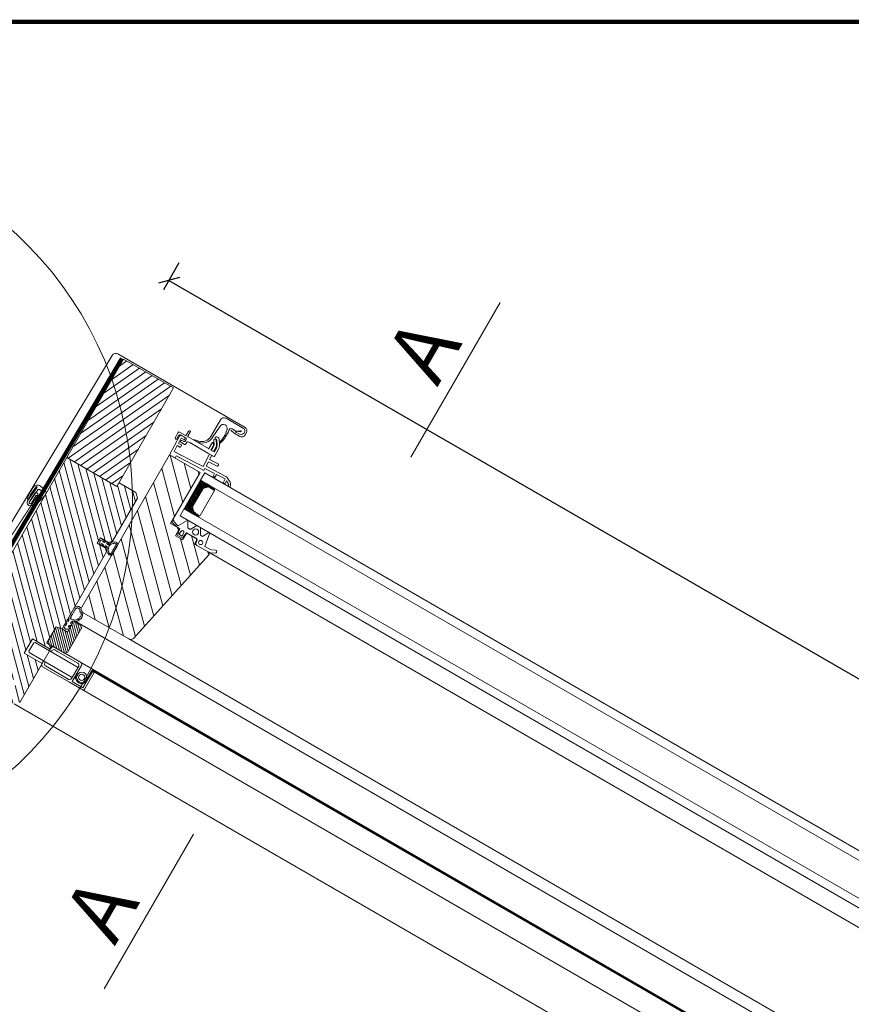
# Model space of a CAD drawing. Units: millimetres. Extents: x 18 to 2934, y 2198 to 4176.
# Drawn here: x 765 to 1167, y 3699 to 4176 of the extents above; entities that cross this region are included whole.
import ezdxf
from ezdxf.xclip import XClip

# ---------------------------------------------------------------- set-up
doc = ezdxf.new("R2010")
doc.units = ezdxf.units.MM
doc.header["$LTSCALE"] = 30
doc.header["$XCLIPFRAME"] = 0
doc.linetypes.add('HIDDEN', pattern=[0.375, 0.25, -0.125])
for name, color, linetype, lineweight in [('CONSTRUCTION', 40, 'Continuous', 20), ('FAKRO ALL', 1, 'Continuous', 20), ('FAKRO FLASHING', 160, 'Continuous', 20), ('FAKRO TEXT', 80, 'Continuous', 9), ('FAKRO WINDOW', 7, 'Continuous', 20)]:
    doc.layers.add(name, color=color, linetype=linetype, lineweight=lineweight)
doc.styles.get("Standard").update_dxf_attribs({"font": 'ARIAL.TTF'})
doc.dimstyles.new('FAKRO', dxfattribs={"dimscale": 5, "dimtxt": 2, "dimasz": 1.5, "dimexe": 2, "dimexo": 15, "dimgap": 0.5, "dimtad": 1, "dimdec": 0, "dimrnd": 0.1, "dimzin": 1, "dimdsep": 46, "dimtxsty": 'Standard', "dimblk": 'OBLIQUE', "dimcen": 2, "dimclrd": 3, "dimclre": 3, "dimclrt": 3, "dimadec": 0, "dimazin": 0, "dimtfac": 1, "dimtdec": 0, "dimtix": 1, "dimtmove": 2, "dimatfit": 3, "dimldrblk": 'OBLIQUE', "dimfxl": 1, "dimfxlon": 1, "dimtolj": 1, "dimarcsym": 0})

# ---------------------------------------------------------------- blocks, each defined once
blk = doc.blocks.new('A$C439A4CF2')
at = {"linetype": 'Continuous'}
for p, q in [((286.18, 404.49), (242.97, 329.65)), ((94.47, 72.45), (137.69, 147.3))]:
    blk.add_line(p, q, dxfattribs=at)
for p in [(255.7, 363.3), (99.56, 92.86)]:
    blk.add_text('A', height=30, rotation=60).set_placement(p)
blk = doc.blocks.new('FV')
h = blk.add_hatch()
h.set_pattern_fill('ANSI31', color=256, angle=350, style=0)
h.set_pattern_definition([(35, (-3268.7736, -2299.5752), (-1.8211052, 2.6008077), [])])
h.paths.add_polyline_path([(-297.29, 413.85), (-321.54, 427.85), (-349.04, 380.22), (-324.79, 366.22), (-323.79, 367.95)])
h = blk.add_hatch()
h.set_pattern_fill('ANSI31', color=256, scale=1.75117, angle=60, style=0)
h.set_pattern_definition([(105, (-3268.7736, -2299.575), (-5.370513, -1.4390246), [])])
edge = h.paths.add_edge_path()
edge.add_line((-280.36, 333.01), (-316.55, 292.82))
edge.add_arc((-318.04, 294.16), 2, 239.9988, 317.9988, ccw=False)
edge.add_line((-319.04, 292.42), (-341.02, 305.11))
edge.add_arc((-340.02, 306.85), 2, 149.9988, 239.9988, ccw=False)
edge.add_line((-341.75, 307.85), (-299.25, 381.46))
edge.add_line((-299.25, 381.46), (-284.53, 372.96))
edge.add_line((-284.53, 372.96), (-298.78, 348.28))
edge.add_line((-298.78, 348.28), (-294.45, 345.78))
edge.add_line((-294.45, 345.78), (-296.45, 342.31))
edge.add_line((-296.45, 342.31), (-292.98, 340.31))
edge.add_line((-292.98, 340.31), (-290.98, 343.78))
edge.add_line((-290.98, 343.78), (-286.65, 341.28))
edge.add_arc((-287.15, 340.41), 1, -30.0057, 60.0027, ccw=False)
edge.add_line((-286.29, 339.91), (-287.19, 338.35))
edge.add_line((-287.19, 338.35), (-280.6, 334.55))
edge.add_arc((-281.1, 333.68), 1, -42.0013, 59.998, ccw=False)
h = blk.add_hatch()
h.set_pattern_fill('ANSI31', color=256, angle=60, style=0)
h.set_pattern_definition([(105, (-3268.7736, -2299.5752), (-3.0668145, -0.8217505), [])])
edge = h.paths.add_edge_path()
edge.add_line((-323.7, 367.9), (-315.57, 363.2))
edge.add_line((-315.57, 363.2), (-314.83, 360.47))
edge.add_line((-314.83, 360.47), (-326.83, 339.68))
edge.add_line((-326.83, 339.68), (-328.88, 339.13))
edge.add_line((-328.88, 339.13), (-332.78, 341.38))
edge.add_line((-332.78, 341.38), (-334.28, 338.78))
edge.add_line((-334.28, 338.78), (-330.38, 336.53))
edge.add_line((-330.38, 336.53), (-329.83, 334.49))
edge.add_line((-329.83, 334.49), (-351.33, 297.25))
edge.add_line((-351.33, 297.25), (-354.18, 298.31))
edge.add_line((-354.18, 298.31), (-358.68, 290.52))
edge.add_line((-358.68, 290.52), (-356.33, 288.59))
edge.add_line((-356.33, 288.59), (-357, 287.44))
edge.add_line((-357, 287.44), (-365.66, 292.44))
edge.add_line((-365.66, 292.44), (-369.66, 285.52))
edge.add_line((-369.66, 285.52), (-361, 280.51))
edge.add_line((-361, 280.51), (-371.84, 261.74))
edge.add_line((-371.84, 261.74), (-372.57, 261.01))
edge.add_line((-372.57, 261.01), (-373.57, 260.74))
edge.add_line((-373.57, 260.74), (-374.57, 261.01))
edge.add_line((-374.57, 261.01), (-377.17, 262.51))
edge.add_line((-377.17, 262.51), (-377.63, 263.12))
edge.add_line((-377.63, 263.12), (-377.53, 263.87))
edge.add_line((-377.53, 263.87), (-373.03, 271.67))
edge.add_line((-373.03, 271.67), (-383.86, 277.92))
edge.add_line((-383.86, 277.92), (-385.86, 274.46))
edge.add_line((-385.86, 274.46), (-396.28, 272.39))
edge.add_line((-396.28, 272.39), (-406.68, 278.39))
edge.add_line((-406.68, 278.39), (-407.14, 279))
edge.add_line((-407.14, 279), (-407.04, 279.76))
edge.add_line((-407.04, 279.76), (-349.04, 380.22))
edge.add_line((-349.04, 380.22), (-324.79, 366.22))
edge.add_line((-324.79, 366.22), (-323.79, 367.95))
at = {"linetype": 'Continuous'}
for p, q in [((-384.97, 333.68), (-327.12, 429.59)), ((-324.27, 430.32), (-324.27, 430.32)), ((-324.27, 430.32), (-262.7, 394.77)), ((-321.54, 427.85), (-349.04, 380.22)), ((-297.29, 413.85), (-321.54, 427.85)), ((-324.79, 366.22), (-297.29, 413.85)), ((-295.09, 392.36), (-296.59, 389.76)), ((-295.72, 389.26), (-294.72, 390.99)), ((-291.54, 390.89), (-294.4, 392.54)), ((-294.04, 391.17), (-291.44, 389.67)), ((-291.84, 389.9), (-293.71, 390.87)), ((-293.71, 390.87), (-291.84, 389.9)), ((-290.12, 392.95), (-291.27, 390.96)), ((-290.41, 390.46), (-289.26, 392.45)), ((-267.93, 392.02), (-269.59, 393.46)), ((-265.19, 390.44), (-267.93, 392.02)), ((-264.34, 391.45), (-263.89, 391.57)), ((-262.04, 392.31), (-262.74, 391.1)), ((-262.74, 391.1), (-262.74, 391.1)), ((-262.7, 394.77), (-262.7, 394.77)), ((-262.04, 392.31), (-262.04, 392.31)), ((-294.52, 390.61), (-299.25, 381.46)), ((-299.25, 381.46), (-294.52, 390.61)), ((-297.08, 383.04), (-295.57, 385.97)), ((-295.57, 385.97), (-297.08, 383.04)), ((-295.57, 385.97), (-294.23, 385.28)), ((-294.23, 385.28), (-295.57, 385.97)), ((-295.01, 387.04), (-293.73, 389.52)), ((-293.73, 389.52), (-295.01, 387.04)), ((-293.68, 386.35), (-295.01, 387.04)), ((-295.01, 387.04), (-293.68, 386.35)), ((-293.83, 385.41), (-293.55, 385.94)), ((-293.55, 385.94), (-293.83, 385.41)), ((-293.8, 387.57), (-292.07, 386.57)), ((-292.4, 388.84), (-293.73, 389.53)), ((-293.73, 389.52), (-292.4, 388.84)), ((-292.44, 387.94), (-293.3, 388.44)), ((-291.99, 388.97), (-291.72, 389.5)), ((-291.72, 389.5), (-291.99, 388.97)), ((-291.26, 388.98), (-291.76, 388.12)), ((-291.39, 386.76), (-290.89, 387.62)), ((-280.46, 384.49), (-290.33, 390.19)), ((-290.21, 387.81), (-289.5, 387.4)), ((-289.5, 387.4), (-280.68, 382.31)), ((-278.57, 387.35), (-280.19, 384.56)), ((-278.54, 387.41), (-278.57, 387.35)), ((-278.07, 386), (-278.17, 387.32)), ((-277.73, 386.38), (-277.89, 388.49)), ((-277.14, 389.84), (-277.04, 390.02)), ((-276.71, 389.02), (-276.95, 389.16)), ((-276.7, 388.59), (-276.54, 386.47)), ((-276.28, 386.16), (-276.46, 388.63)), ((-276.35, 390.2), (-275.79, 389.87)), ((-275.29, 389.09), (-275.09, 386.8)), ((-299.25, 381.46), (-296.58, 380.08)), ((-293.74, 381.31), (-297.08, 383.04)), ((-297.08, 383.04), (-286.56, 377.6)), ((-283.04, 375.78), (-279.9, 381.86)), ((-280.68, 382.31), (-278.08, 380.81)), ((-278.86, 381.26), (-279.91, 379.23)), ((-279.25, 383.79), (-278.13, 385.72)), ((-277.69, 382.89), (-279.25, 383.79)), ((-278.99, 383.64), (-277.84, 385.85)), ((-276.78, 385.3), (-277.95, 383.04)), ((-277.69, 382.89), (-276.78, 384.46)), ((-275.74, 383.86), (-277.4, 380.99)), ((-324.79, 366.22), (-349.04, 380.22)), ((-349.04, 380.22), (-324.79, 366.22)), ((-296.58, 380.08), (-296.12, 380.97)), ((-296.12, 380.97), (-294.24, 379.99)), ((-287.32, 376.42), (-296.12, 380.97)), ((-294.24, 379.99), (-294.21, 379.98)), ((-282.62, 373.99), (-287.32, 376.42)), ((-286.56, 377.6), (-283.05, 375.78)), ((-286.56, 377.6), (-286.56, 377.6)), ((-280.46, 378.16), (-281.61, 375.94)), ((-276.29, 376.01), (-280.46, 378.16)), ((-279.91, 379.23), (-275.74, 377.07)), ((-278.08, 380.81), (-278.26, 380.91)), ((-275.61, 376.67), (-275.88, 376.14)), ((-275.74, 377.07), (-275.74, 377.07)), ((-275.61, 376.67), (-275.61, 376.67)), ((-284.21, 369.29), (-282.21, 372.75)), ((-284.21, 369.29), (-282.21, 372.75)), ((-283.05, 375.78), (-283.04, 375.78)), ((-282.16, 374.88), (-282.62, 373.99)), ((-282.21, 372.75), (85.28, 160.62)), ((-277.51, 372.47), (-282.16, 374.88)), ((-281.61, 375.94), (-271.99, 370.97)), ((-277.97, 371.58), (-277.51, 372.47)), ((-276.62, 372.01), (-277.6, 370.11)), ((-276.62, 372.01), (-277.31, 370.68)), ((-272.35, 369.81), (-276.62, 372.01)), ((-272.35, 369.81), (-276.62, 372.01)), ((-323.79, 367.95), (-324.79, 366.22)), ((-315.57, 363.2), (-323.79, 367.95)), ((-291.21, 357.16), (-284.21, 369.29)), ((-280.13, 366.94), (-286.56, 365.22)), ((-280.75, 367.29), (-286.2, 365.83)), ((-281.36, 367.64), (-285.85, 366.44)), ((-281.97, 368), (-285.5, 367.05)), ((-284.23, 363.25), (-285.33, 367.35)), ((-282.58, 368.35), (-285.14, 367.66)), ((-283.88, 363.86), (-284.97, 367.96)), ((-283.2, 368.7), (-284.79, 368.28)), ((-283.52, 364.47), (-284.62, 368.57)), ((-283.81, 369.06), (-284.44, 368.89)), ((-283.17, 365.08), (-284.27, 369.18)), ((-284.21, 369.29), (-279.18, 366.39)), ((83.29, 157.15), (-284.21, 369.29)), ((-282.73, 365.37), (-283.7, 369)), ((-282.25, 365.49), (-283.09, 368.64)), ((-281.76, 365.62), (-282.48, 368.29)), ((-281.28, 365.75), (-281.86, 367.94)), ((-280.8, 365.88), (-281.25, 367.58)), ((-280.27, 365.86), (-280.64, 367.23)), ((-279.67, 365.54), (-280.03, 366.88)), ((-278.2, 371.14), (-277.97, 371.58)), ((-277.31, 370.68), (-278.2, 371.14)), ((-277.97, 371.58), (-277.97, 371.58)), ((-277.6, 370.11), (-273.44, 367.71)), ((-273.44, 367.71), (-272.35, 369.81)), ((-273.27, 368.03), (-272.35, 369.81)), ((-272.39, 367.57), (-273.27, 368.03)), ((-271.73, 368.84), (-272.39, 367.57)), ((-270.51, 366.93), (-271.73, 368.84)), ((-271.23, 370.28), (-270, 368.35)), ((-271.23, 370.28), (-271.23, 370.28)), ((-270.87, 366.23), (-270.51, 366.93)), ((-270, 368.35), (-270, 368.35)), ((-314.83, 360.47), (-315.57, 363.2)), ((-284.58, 362.64), (-288.68, 361.54)), ((-284.23, 363.25), (-288.32, 362.15)), ((-283.06, 365.28), (-288.16, 356.44)), ((-287.06, 358.35), (-288.16, 362.45)), ((-283.87, 363.87), (-287.97, 362.77)), ((-286.7, 358.96), (-287.8, 363.06)), ((-283.52, 364.48), (-287.62, 363.38)), ((-286.35, 359.57), (-287.45, 363.67)), ((-283.17, 365.09), (-287.26, 363.99)), ((-287.16, 358.17), (-283.06, 365.28)), ((-286, 360.19), (-287.1, 364.28)), ((-279.52, 366.58), (-286.91, 364.6)), ((-285.64, 360.8), (-286.74, 364.9)), ((-286.73, 358.91), (-283.49, 364.54)), ((-285.29, 361.41), (-286.39, 365.51)), ((-284.94, 362.02), (-286.04, 366.12)), ((-284.58, 362.63), (-285.68, 366.73)), ((-277.52, 364.27), (-284.52, 352.15)), ((-283.06, 365.28), (-280.46, 365.97)), ((-280.46, 365.97), (-283.06, 365.28)), ((-280.46, 365.97), (-277.52, 364.27)), ((-279.68, 365.52), (-280.46, 365.97)), ((-279.34, 366.11), (-280.28, 365.86)), ((-279.18, 366.39), (-279.68, 365.52)), ((-279.68, 365.52), (-279.18, 366.39)), ((-279.32, 366.16), (-279.42, 366.52)), ((-279.18, 366.39), (-279.18, 366.39)), ((-270.16, 365.86), (-270.87, 366.23)), ((-269.9, 366.35), (-270.16, 365.86)), ((-269.9, 366.36), (-269.9, 366.35)), ((-326.83, 339.68), (-314.83, 360.47)), ((-287.41, 357.74), (-291.5, 356.65)), ((-287.05, 358.36), (-291.15, 357.26)), ((-290.09, 354.21), (-290.98, 357.55)), ((-286.7, 358.97), (-290.8, 357.87)), ((-289.47, 353.86), (-290.63, 358.16)), ((-286.35, 359.58), (-290.44, 358.48)), ((-288.86, 353.5), (-290.28, 358.77)), ((-285.99, 360.19), (-290.09, 359.09)), ((-288.25, 353.15), (-289.92, 359.39)), ((-285.64, 360.8), (-289.74, 359.71)), ((-287.64, 352.8), (-289.57, 360)), ((-285.29, 361.42), (-289.38, 360.32)), ((-288.12, 356.51), (-289.22, 360.61)), ((-284.93, 362.03), (-289.03, 360.93)), ((-287.76, 357.13), (-288.86, 361.22)), ((-287.41, 357.74), (-288.51, 361.84)), ((-292.71, 354.57), (-294.21, 351.97)), ((-292.71, 354.57), (-294.21, 351.97)), ((-292.71, 354.57), (-291.21, 357.16)), ((-292.71, 354.57), (-291.21, 357.16)), ((-287.18, 352.53), (-292.21, 355.43)), ((75.29, 143.29), (-292.21, 355.43)), ((-288.11, 356.52), (-292.19, 355.43)), ((-291.92, 355.27), (-292.04, 355.71)), ((-287.76, 357.13), (-291.86, 356.03)), ((-291.31, 354.92), (-291.69, 356.33)), ((-288.04, 356.02), (-291.58, 355.07)), ((-290.7, 354.56), (-291.34, 356.94)), ((-287.91, 355.54), (-290.97, 354.72)), ((-287.79, 355.06), (-290.36, 354.37)), ((-287.66, 354.57), (-289.75, 354.01)), ((-287.53, 354.09), (-289.13, 353.66)), ((-287.16, 353.67), (-288.52, 353.31)), ((-288.16, 356.44), (-287.46, 353.85)), ((-286.54, 353.32), (-287.91, 352.95)), ((-287.46, 353.85), (-286.68, 353.4)), ((-287.03, 352.44), (-287.39, 353.81)), ((-285.93, 352.97), (-287.3, 352.6)), ((-294.21, 351.97), (73.33, 139.8)), ((-284.52, 352.15), (-284.52, 352.15)), ((-334.28, 338.78), (-332.78, 341.38)), ((-330.38, 336.53), (-334.28, 338.78)), ((-333.03, 338.44), (-333.05, 339.26)), ((-332.78, 341.38), (-328.88, 339.13)), ((-331.9, 340.39), (-332.62, 340)), ((-332.17, 338.54), (-332.18, 338.48)), ((-331.35, 338.07), (-332.17, 338.54)), ((-331.35, 338.07), (-332.17, 338.54)), ((-332.17, 338.54), (-331.35, 338.07)), ((-332.17, 338.54), (-331.35, 338.07)), ((-331.66, 338.1), (-332.14, 338.38)), ((-331.56, 339.59), (-331.51, 339.63)), ((-330.74, 339.12), (-331.56, 339.59)), ((-330.74, 339.12), (-331.56, 339.59)), ((-330.66, 339.92), (-331.46, 340.38)), ((-330.93, 339.37), (-331.41, 339.65)), ((-330.22, 339.4), (-330.75, 339.12)), ((-329.86, 338.61), (-329.83, 338.65)), ((-329.09, 338.17), (-329.86, 338.61)), ((-328.85, 338.03), (-329.86, 338.61)), ((-328.96, 338.92), (-329.78, 339.39)), ((-329.23, 338.38), (-329.72, 338.66)), ((-328.88, 339.13), (-326.83, 339.68)), ((-351.33, 297.25), (-329.83, 334.49)), ((-332, 337.6), (-332.8, 338.06)), ((-331.33, 337.47), (-331.35, 338.07)), ((-330.29, 336.63), (-331.11, 337.1)), ((-330.47, 337.56), (-330.48, 337.51)), ((-329.7, 337.12), (-330.47, 337.56)), ((-329.45, 336.97), (-330.47, 337.56)), ((-330.47, 337.56), (-329.69, 337.11)), ((-330.47, 337.56), (-329.69, 337.11)), ((-329.96, 337.13), (-330.44, 337.41)), ((-329.83, 334.49), (-330.38, 336.53)), ((-327.63, 333.61), (-327.61, 333.64)), ((-327.01, 334.68), (-327.41, 333.98)), ((-324.7, 337.37), (-327.05, 333.31)), ((-324.49, 337.75), (-327.01, 333.37)), ((-326.43, 335.68), (-326.81, 335.02)), ((-325.88, 336.64), (-326.23, 336.02)), ((-325.68, 336.98), (-325.23, 337.75)), ((-325.03, 338.1), (-325.02, 338.13)), ((-280.6, 334.55), (69.2, 132.59)), ((-348.05, 302.94), (-345.57, 307.22)), ((-346.34, 304.45), (-345.85, 305.3)), ((-345.63, 305.68), (-345.23, 306.39)), ((-345.01, 306.77), (-344.94, 306.88)), ((-342.27, 307.46), (-342.29, 307.48)), ((-349.3, 300.25), (-348.99, 299.66)), ((-348.77, 301.64), (-349.29, 300.74)), ((-348.17, 301.34), (-348.48, 300.81)), ((-348.42, 300.65), (-348.46, 300.69)), ((-348.01, 301.37), (-348.42, 300.65)), ((-348.01, 301.37), (-348.42, 300.65)), ((-347.43, 302.58), (-347.28, 302.83)), ((-347.26, 299.97), (-346.83, 300.71)), ((-347.26, 299.97), (-346.83, 300.71)), ((-346.78, 300.54), (-347.09, 300)), ((-347.06, 303.21), (-346.56, 304.07)), ((-346.22, 300.17), (-346.74, 299.26)), ((-344.87, 300.44), (-346.24, 300.08)), ((-344.1, 293.78), (-345.81, 300.19)), ((-342.27, 298.94), (-344.87, 300.44)), ((-343.39, 295.01), (-344.84, 300.43)), ((-344.63, 300.85), (38.73, 79.52)), ((-358.68, 290.52), (-354.18, 298.31)), ((-354.18, 298.31), (-358.68, 290.52)), ((-352.63, 286.99), (-355.19, 296.56)), ((-351.41, 286.29), (-354.49, 297.79)), ((-354.18, 298.31), (-351.33, 297.25)), ((-351.33, 297.25), (-354.18, 298.31)), ((-350.18, 285.58), (-353.53, 298.07)), ((-349.19, 285.73), (-352.38, 297.64)), ((-348.74, 295.75), (-351.33, 297.25)), ((-348.34, 286.43), (-351.22, 297.18)), ((-350.4, 298.38), (-349.97, 297.58)), ((-349.88, 299.75), (-350.39, 298.87)), ((-347.63, 287.66), (-349.99, 296.47)), ((-349.27, 299.46), (-349.58, 298.93)), ((-349.51, 298.76), (-349.56, 298.81)), ((-348.99, 299.67), (-349.51, 298.76)), ((-348.99, 299.67), (-349.51, 298.76)), ((-348.23, 297.13), (-349.14, 297.1)), ((-346.93, 288.88), (-348.77, 295.77)), ((-346.24, 300.08), (-348.74, 295.75)), ((-341.67, 297.99), (-348.67, 285.86)), ((-348.67, 285.86), (-341.91, 297.58)), ((-347.82, 298.99), (-348.34, 298.09)), ((-347.82, 298.99), (-348.34, 298.09)), ((-348.34, 298.09), (-347.82, 298.99)), ((-348.34, 298.09), (-347.82, 298.99)), ((-348.34, 298.09), (-348.28, 298.07)), ((-347.86, 298.65), (-348.17, 298.12)), ((-346.22, 290.11), (-348.05, 296.94)), ((-347.16, 299.01), (-347.82, 298.99)), ((-347.3, 298.27), (-347.82, 297.38)), ((-345.51, 291.33), (-347.34, 298.16)), ((-347.25, 299.97), (-347.2, 299.96)), ((-344.8, 292.56), (-346.63, 299.39)), ((-342.68, 296.23), (-343.62, 299.72)), ((-341.98, 297.46), (-342.39, 299.01)), ((-341.91, 297.58), (-342.27, 298.94)), ((-364.38, 290.66), (-365.06, 290.47)), ((-364.38, 290.66), (-343.59, 278.66)), ((-357.44, 289.5), (-358.02, 291.66)), ((-356.22, 288.8), (-357.32, 292.89)), ((-355.08, 288.41), (-356.61, 294.11)), ((-353.86, 287.7), (-355.9, 295.34)), ((-319.04, 292.42), (41.47, 84.29)), ((-371.84, 261.74), (-356.33, 288.59)), ((-365.06, 290.47), (-367.36, 286.49)), ((-367.36, 286.49), (-367.18, 285.81)), ((-356.33, 288.59), (-358.68, 290.52)), ((-358.68, 290.52), (-356.33, 288.59)), ((-356.6, 288.13), (-357.45, 286.66)), ((-356.98, 287.77), (-357.44, 289.5)), ((-356.6, 288.13), (-357.35, 286.83)), ((-356.23, 286.76), (-356.58, 286.16)), ((-356.48, 286.33), (-356.23, 286.76)), ((-356.12, 289.01), (-356.33, 288.59)), ((-356.12, 289.01), (-350.06, 285.51)), ((-342.24, 280.99), (-355.23, 288.5)), ((-354.87, 287.13), (-353.35, 286.25)), ((-353.35, 286.25), (-343.61, 280.63)), ((-367.18, 285.81), (-346.39, 273.81)), ((-360.25, 281.81), (-361.1, 280.33)), ((-360.35, 281.63), (-361.1, 280.33)), ((-359.38, 281.31), (-359.73, 280.7)), ((-359.73, 280.7), (-359.48, 281.13)), ((-350.04, 285.5), (30.76, 65.64)), ((-360.73, 278.97), (-347.74, 271.47)), ((-360.73, 278.97), (-347.74, 271.47)), ((-359.37, 279.33), (-348.11, 272.83)), ((-343.24, 279.26), (-346.74, 273.2)), ((-346.74, 273.2), (-343.24, 279.26)), ((-346.38, 271.83), (-341.88, 279.63)), ((-344.38, 275.3), (-341.88, 279.63)), ((-341.18, 268.83), (-336.68, 276.63)), ((-339.61, 272.55), (-337.06, 276.97)), ((-336.68, 276.63), (-339.17, 272.31)), ((-339.03, 272.56), (-336.63, 276.72)), ((-335.81, 276.13), (-336.68, 276.63)), ((-336.36, 276.79), (30.42, 65.04)), ((-336.11, 277.22), (30.66, 65.47)), ((-348.11, 272.83), (-348.31, 272.95)), ((-346.38, 271.83), (-344.39, 275.28)), ((-341.18, 268.83), (-346.38, 271.83)), ((-341.18, 268.83), (-346.38, 271.83)), ((-339.19, 272.28), (-341.18, 268.83)), ((-340.81, 267.47), (-335.81, 276.13)), ((-340.81, 267.47), (-335.81, 276.13)), ((-347.74, 271.47), (-340.81, 267.47)), ((-340.81, 267.47), (-347.74, 271.47)), ((-340.81, 267.47), (-340.31, 268.33)), ((14.1, 36.62), (-374.57, 261.01))]:
    blk.add_line(p, q, dxfattribs=at)
for p, q in [((-274.66, 398.44), (-279.31, 390.39)), ((-263.53, 394.32), (-271.93, 399.17)), ((-278.58, 389.68), (-274.79, 395.3)), ((-269.01, 394.02), (-267.65, 393.23)), ((-267.24, 392.54), (-265.46, 391.57)), ((-264.98, 392.61), (-267.08, 393)), ((-266.34, 392.99), (-264.85, 393.14)), ((-295.65, 346.47), (-297.61, 348.5)), ((-297.04, 349.06), (-295.37, 347.33)), ((-294.88, 347.26), (-290.48, 349.83)), ((-290.48, 349.83), (-290.48, 346.14)), ((-295.71, 343.58), (-295.73, 343.53)), ((-295.4, 342.52), (-295.7, 343.18)), ((-294.36, 345.73), (-295.65, 346.47)), ((-295.52, 343.58), (-295.49, 343.51)), ((-295.45, 343.45), (-295.27, 343.35)), ((-295.27, 343.35), (-294.36, 345.73)), ((-293.55, 344.62), (-294.74, 343.06)), ((-294.74, 343.06), (-293.18, 342.16)), ((-293.18, 342.16), (-292.43, 343.98)), ((-291.07, 343.83), (-292.67, 341.85)), ((-286.31, 341.08), (-291.07, 343.83)), ((-290.48, 346.14), (-289.26, 345.44)), ((-289.26, 345.44), (-286.06, 347.28)), ((-286.06, 347.28), (-284.33, 346.28)), ((-284.33, 346.28), (-284.33, 342.59)), ((-283.38, 342.04), (-280.18, 343.89)), ((-279.83, 343.69), (-282.19, 337.2)), ((-280.18, 343.89), (-279.83, 343.69)), ((-293.33, 341.32), (-295.4, 342.52)), ((-293.33, 341.32), (-292.6, 341.39)), ((-292.49, 341.75), (-292.67, 341.85)), ((-292.34, 341.75), (-292.42, 341.74)), ((-292.25, 341.58), (-292.29, 341.54)), ((-286.46, 338.98), (-286.03, 339.89)), ((-284.33, 342.59), (-283.38, 342.04)), ((-283.45, 336.19), (-286.04, 337.69)), ((-280.26, 334.35), (-283.45, 336.19)), ((-282.19, 337.2), (-279.8, 335.82)), ((-277.23, 333.9), (-279.44, 334.09)), ((-278.98, 335.56), (-277.1, 335.39)), ((-348.67, 285.86), (-350.07, 285.51)), ((-340.81, 267.47), (25.28, 56.09))]:
    blk.add_line(p, q)
for points in [[(-280.36, 333.01), (-316.55, 292.82, -0.354119), (-319.04, 292.42), (-341.02, 305.11, -0.414214), (-341.75, 307.85), (-299.25, 381.46), (-284.53, 372.96), (-298.78, 348.28), (-294.45, 345.78), (-296.45, 342.31), (-292.98, 340.31), (-290.98, 343.78), (-286.65, 341.28, -0.414257), (-286.29, 339.91), (-287.19, 338.35), (-280.6, 334.55, -0.476972), (-280.36, 333.01, -0.447373)], [(-361.8, 366.28, 0.498241), (-365.37, 365.64, -0.223237)]]:
    blk.add_lwpolyline(points, format="xyb")
for points in [[(-323.7, 367.9), (-315.57, 363.2), (-314.83, 360.47), (-326.83, 339.68), (-328.88, 339.13), (-332.78, 341.38), (-334.28, 338.78), (-330.38, 336.53), (-329.83, 334.49), (-351.33, 297.25), (-354.18, 298.31), (-358.68, 290.52), (-356.33, 288.59), (-357, 287.44), (-365.66, 292.44), (-369.66, 285.52), (-361, 280.51), (-371.84, 261.74)], [(-407.04, 279.76), (-349.04, 380.22), (-324.79, 366.22), (-323.79, 367.95)], [(-351.1, 297.66), (-351.1, 297.66)]]:
    blk.add_lwpolyline(points)
blk.add_lwpolyline([(-349.04, 380.22), (-407.04, 279.76)], dxfattribs=at)
for points in [[(-367.52, 360.19), (-367.52, 360.19, -0.959961), (-368.11, 360.4), (-368.11, 360.4, -0.060151), (-365.37, 365.64, 0.060151), (-368.11, 360.4), (-368.11, 360.4, 0.959963)], [(-365.69, 363.52, 0.064671), (-367.52, 360.19, -0.064671)], [(-363.57, 365.59), (-363.57, 365.59), (-366.14, 361.97), (-363.57, 365.59), (-363.57, 365.59, 1.496606), (-364, 365.9, -1.496594)], [(-359.95, 364.96), (-359.95, 364.96, -0.50638), (-359.89, 361.57), (-359.89, 361.57), (-363.06, 358.24), (-363.06, 358.24, -0.399281), (-363.56, 358.25), (-363.56, 358.25, 0.399281), (-363.06, 358.24), (-363.06, 358.24), (-359.89, 361.57), (-359.89, 361.57, 0.506386)], [(-362.29, 364.68), (-362.29, 364.68, 0.41422), (-363.02, 364.56), (-363.02, 364.56, -0.41422)], [(-360.7, 363.56), (-360.7, 363.56, -0.463273), (-360.63, 362.76), (-360.63, 362.76, 0.463273)], [(-367.63, 357.12), (-367.63, 357.12, -0.414214), (-368.01, 359.32), (-368.01, 359.32, 0.414201)], [(-367.48, 357.02, 0.440185), (-365.21, 357.51), (-365.21, 357.51, -0.440185), (-367.48, 357.02)], [(-366.11, 358.04), (-366.11, 358.04, -0.440185), (-366.87, 357.88), (-366.87, 357.88), (-367.02, 357.98), (-367.02, 357.98, -0.42669), (-367.14, 358.73), (-367.14, 358.73, 0.42669), (-367.02, 357.98), (-367.02, 357.98), (-366.87, 357.88), (-366.87, 357.88, 0.440185)], [(-364.02, 361.63), (-364.02, 361.63, -0.415527), (-363.3, 361.82), (-363.3, 361.82, -0.415535), (-363.11, 361.1), (-363.11, 361.1), (-365.21, 357.51), (-363.11, 361.1), (-363.11, 361.1, 0.415535), (-363.3, 361.82), (-363.3, 361.82, 0.415526)], [(-363.59, 358.79), (-363.59, 358.79, 0.320113), (-363.56, 358.25), (-363.56, 358.25, -0.320113)]]:
    blk.add_lwpolyline(points, format="xyb", close=True, dxfattribs=at)
for points in [[(-367.14, 358.73), (-363.02, 364.56)], [(-365.69, 363.52), (-364, 365.9)], [(-360.63, 362.76), (-363.59, 358.79)], [(-362.29, 364.68), (-360.7, 363.56)], [(-359.95, 364.96), (-361.8, 366.28)], [(-366.14, 361.97), (-368.01, 359.32)], [(-364.02, 361.63), (-366.11, 358.04)], [(-367.63, 357.12), (-367.48, 357.02)]]:
    blk.add_lwpolyline(points, close=True, dxfattribs=at)
for centre, radius in [((-286.69, 344.18), 1.5), ((-284.22, 339.05), 1)]:
    blk.add_circle(centre, radius)
for radius in [2.5, 1.5]:
    blk.add_circle((-341.78, 273.8), radius, dxfattribs=at)
for centre, radius, start, end in [((-325.32, 428.5), 2.1, 59.9987, 148.9078), ((-294.65, 392.11), 0.5, 59.9988, 149.9988), ((-294.29, 390.74), 0.5, 59.9988, 149.9988), ((-293.99, 390.33), 0.6, 62.6712, 152.6697), ((-293.99, 390.33), 0.6, 62.6682, 152.6697), ((-291.44, 391.06), 0.2, 239.9988, 329.9988), ((-289.69, 392.7), 0.5, 59.9988, 149.9988), ((-289.69, 392.7), 0.5, 329.9988, 59.9988), ((-264.3, 392), 1.8, 240.0311, 329.9988), ((-263.6, 393.21), 1.8, 329.9988, 59.9988), ((-296.15, 389.51), 0.5, 149.9988, 239.9988), ((-296.15, 389.51), 0.5, 239.9988, 329.9988), ((-293.55, 388.01), 0.5, 149.9988, 239.9988), ((-293.55, 388.01), 0.5, 59.9988, 149.9988), ((-293.82, 386.08), 0.3, 332.6693, 62.6177), ((-293.82, 386.08), 0.3, 332.6693, 62.6693), ((-292.19, 388.37), 0.5, 239.9988, 329.9988), ((-292.26, 389.1), 0.3, 242.6693, 332.6693), ((-292.26, 389.1), 0.3, 242.6693, 332.6693), ((-291.82, 387.01), 0.5, 239.9988, 329.9988), ((-291.98, 389.63), 0.3, 332.6693, 62.6693), ((-291.98, 389.63), 0.3, 332.6693, 62.6307), ((-291.69, 389.24), 0.5, 329.2247, 59.9988), ((-290.46, 387.37), 0.5, 59.9988, 149.9988), ((-290.23, 390.36), 0.2, 149.9988, 239.9988), ((-278.37, 387.31), 0.2, 4.3529, 149.9988), ((-278.57, 385.97), 0.5, 329.9988, 4.3529), ((-277.3, 388.54), 0.6, 4.3376, 184.3376), ((-278.73, 386.31), 1, 332.6695, 4.3376), ((-276.7, 389.59), 0.5, 149.9988, 239.9988), ((-276.6, 389.77), 0.5, 59.9988, 149.9988), ((-278.73, 386.31), 2.2, 332.6694, 4.3376), ((-280.07, 386.36), 3.8, 329.9988, 356.91), ((-276.96, 388.59), 0.5, 4.3549, 59.994), ((-276.29, 389.01), 1, 4.9988, 59.9988), ((-280.07, 386.36), 5, 329.9988, 4.9981), ((-294.09, 385.55), 0.3, 242.6693, 332.6693), ((-294.09, 385.55), 0.3, 242.6693, 332.6693), ((-280.36, 384.66), 0.2, 239.9988, 329.9988), ((-277.83, 381.24), 0.5, 239.9988, 329.9988), ((-275.87, 376.81), 0.3, 332.6693, 62.6693), ((-276.15, 376.27), 0.3, 242.6693, 332.6693), ((-272.91, 369.2), 2, 32.669, 62.6693), ((-271.68, 367.27), 2, 14.7138, 32.6704), ((-271.68, 367.27), 2, 332.6693, 14.7138), ((-332.24, 339.29), 0.81, 118.1377, 181.8599), ((-332.24, 339.29), 0.81, 118.1377, 181.8599), ((-332.58, 338.45), 0.45, 181.8599, 239.9988), ((-332.09, 338.46), 0.09, 164.7433, 239.9988), ((-331.69, 339.99), 0.45, 59.9988, 118.1377), ((-331.45, 339.57), 0.09, 59.9988, 135.2543), ((-330.83, 339.65), 0.294, 251.1569, 354.7899), ((-330.83, 339.65), 0.294, 251.1569, 354.7899), ((-330.83, 339.67), 0.294, 350.1426, 55.9012), ((-330.83, 339.67), 0.294, 350.1426, 55.9012), ((-330.01, 339.01), 0.45, 59.9988, 117.9106), ((-329.76, 338.58), 0.09, 59.9988, 135.254), ((-329.14, 338.66), 0.294, 250.4043, 354.0372), ((-329.13, 338.68), 0.294, 349.39, 55.1485), ((-326.08, 335.78), 3.57, 73.6181, 140.8675), ((-326.1, 335.74), 2.97, 100.1741, 124.1119), ((-326.43, 338.69), 0.198, 188.3332, 329.9988), ((-326.43, 338.69), 0.198, 329.9988, 4.5133), ((-326.1, 335.74), 2.97, 72.1235, 92.633), ((-325.28, 338.28), 0.3, 329.9988, 72.1235), ((-325.35, 338.25), 1, 329.9988, 73.7443), ((-331.87, 337.87), 0.294, 244.0964, 309.855), ((-331.87, 337.87), 0.294, 244.0964, 309.855), ((-331.85, 337.88), 0.294, 305.2077, 48.8406), ((-331.85, 337.88), 0.294, 305.2077, 48.8406), ((-330.88, 337.49), 0.45, 182.087, 239.9988), ((-330.39, 337.49), 0.09, 164.7435, 239.9988), ((-330.16, 336.89), 0.294, 244.849, 310.6076), ((-330.15, 336.91), 0.294, 305.9603, 49.5933), ((-326.12, 335.73), 3.55, 159.4381, 226.4694), ((-326.1, 335.74), 2.97, 175.844, 199.8032), ((-329.04, 336.15), 0.198, 263.9338, 329.9988), ((-326.1, 335.74), 2.97, 131.7625, 168.2032), ((-329.04, 336.15), 0.198, 329.9988, 80.1134), ((-328.82, 334.55), 0.198, 329.9988, 111.7134), ((-328.82, 334.55), 0.198, 295.5338, 329.9988), ((-326.44, 335.47), 2.54, 205.6612, 229.6203), ((-327.89, 333.76), 0.3, 227.8741, 329.9988), ((-327.92, 338.08), 0.198, 219.8861, 329.9988), ((-327.92, 338.08), 0.198, 329.9988, 36.0633), ((-327.5, 333.8), 0.198, 61.909, 238.0886), ((-326.9, 334.85), 0.198, 61.9089, 238.0886), ((-326.33, 335.84), 0.198, 61.9089, 238.0886), ((-325.77, 336.81), 0.198, 61.9089, 238.0887), ((-325.13, 337.92), 0.198, 61.909, 238.0886), ((-327.88, 333.87), 1, 226.2533, 329.9988), ((-345.75, 305.5), 0.22, 241.909, 58.0886), ((-343.84, 306.22), 2, 38.9512, 149.9988), ((-345.12, 306.58), 0.22, 241.909, 58.0886), ((-343.84, 306.22), 1.28, 121.9676, 149.9988), ((-344.32, 307.4), 0.22, 202.9244, 21.2068), ((-343.84, 306.22), 1.28, 63.4851, 102.1636), ((-343.09, 307.24), 0.22, 145.3276, 321.4806), ((-343.72, 306.52), 1, 5.0674, 36.1407), ((-340.02, 306.85), 2.72, 185.0674, 198.7635), ((-342.5, 305.77), 0.22, 115.384, 291.5636), ((-340.02, 306.85), 2.72, 208.0344, 224.4693), ((-343.02, 306.8), 1, 0.9124, 41.2932), ((-340.02, 306.85), 2, 180.9124, 221.2932), ((-345.26, 304.8), 3.3, 0.644, 2.3914), ((-342.27, 304.87), 1, 0.9124, 41.2932), ((-348.86, 300.49), 0.5, 149.9988, 207.9106), ((-348.5, 301.46), 0.327, 79.39, 145.1485), ((-348.39, 300.76), 0.1, 149.9988, 225.254), ((-348.48, 301.45), 0.327, 340.4043, 84.0372), ((-347.18, 302.44), 1, 149.9988, 213.0221), ((-348.44, 301.62), 0.5, 329.9988, 33.0221), ((-347.18, 302.44), 0.279, 149.9988, 204.5809), ((-345.26, 304.8), 3.3, 228.6972, 239.7385), ((-347.17, 303.03), 0.22, 241.909, 58.0886), ((-346.73, 301.85), 0.22, 335.542, 151.7216), ((-346.4, 300.46), 0.5, 75.5378, 149.9988), ((-346.53, 300.33), 0.327, 35.9603, 139.5933), ((-346.46, 304.26), 0.22, 241.909, 58.0886), ((-345.28, 304.73), 3.23, 247.2055, 258.2755), ((-345.27, 304.82), 4, 255.5378, 0.9124), ((-346.52, 300.31), 0.327, 334.849, 40.6076), ((-345.72, 301.53), 0.22, 59.9988, 170.1134), ((-345.72, 301.53), 0.22, 59.9988, 170.1134), ((-345.72, 301.53), 0.22, 353.9338, 59.9988), ((-345.72, 301.53), 0.22, 353.9338, 59.9988), ((-345.26, 304.8), 3.3, 265.844, 289.8032), ((-345.26, 304.8), 3.3, 265.844, 289.8032), ((-343.93, 301.78), 0.22, 25.5338, 201.7134), ((-345.26, 304.8), 3.3, 297.444, 321.4032), ((-345.26, 304.8), 3.3, 297.444, 321.4032), ((-342.55, 302.92), 0.22, 57.1338, 233.3134), ((-342.55, 302.92), 0.22, 57.1338, 233.3134), ((-345.26, 304.8), 3.3, 329.044, 353.0032), ((-345.26, 304.8), 3.3, 329.044, 353.0032), ((-341.96, 304.62), 0.22, 88.7338, 264.9134), ((-341.96, 304.62), 0.22, 88.7338, 264.9134), ((-349.96, 298.62), 0.5, 149.9988, 208.1377), ((-349.17, 298), 0.9, 208.1377, 271.8599), ((-349.61, 299.57), 0.327, 80.1426, 145.9012), ((-349.49, 298.88), 0.1, 149.9988, 225.2543), ((-349.58, 299.57), 0.327, 341.1569, 84.7899), ((-349.58, 299.57), 0.327, 341.1569, 84.7899), ((-348.25, 298.17), 0.1, 254.7433, 329.9988), ((-348.25, 297.63), 0.5, 271.8599, 329.9988), ((-347.61, 298.43), 0.327, 35.2077, 138.8406), ((-347.6, 298.41), 0.327, 334.0964, 39.855), ((-347.6, 298.41), 0.327, 334.0964, 39.855), ((-347.18, 300.05), 0.1, 254.7435, 329.9988), ((-347.18, 299.51), 0.5, 272.087, 329.9988), ((-355.73, 287.63), 1, 59.9988, 149.9988), ((-355.73, 287.63), 1, 59.9988, 149.9988), ((-355.37, 286.26), 1, 59.9988, 149.9988), ((-355.37, 286.26), 1, 59.9988, 149.9988), ((-360.23, 279.83), 1, 149.9988, 239.9988), ((-358.87, 280.2), 1, 149.9988, 239.9988), ((-358.87, 280.2), 1, 149.9988, 239.9988), ((-344.11, 279.76), 1, 329.9988, 59.9988), ((-342.74, 280.13), 1, 329.9988, 59.9988), ((-342.74, 280.13), 1, 329.9988, 59.9988), ((-336.46, 276.62), 0.7, 59.9988, 149.9988), ((-336.46, 276.62), 0.2, 59.9988, 149.9988), ((-348.09, 273.68), 0.765, 226.6772, 253.3204), ((-347.61, 273.7), 1, 239.9988, 329.9988), ((-347.61, 273.7), 1, 239.9988, 329.9988), ((-341.78, 273.8), 3, 149.9988, 330.3338), ((-341.78, 273.8), 3, 150.2038, 150.408), ((-341.78, 273.8), 3, 149.9988, 150.2038), ((-341.78, 273.8), 3, 329.6856, 330.3338)]:
    blk.add_arc(centre, radius, start, end, dxfattribs=at)
for centre, radius, start, end in [((-273.19, 394.3), 1.89, 343.2874, 148.2564), ((-272.93, 397.44), 2, 59.9988, 149.9988), ((-285.75, 398.08), 15, 315.5366, 343.2874), ((-285.11, 398.69), 15.5, 312.2018, 340.8645), ((-269.99, 393.45), 0.5, 145.5374, 160.8645), ((-269.56, 393.15), 1.03, 58.1418, 145.5374), ((-267.34, 392.83), 0.999, 229.0697, 239.9988), ((-266.65, 394.97), 2, 239.9988, 278.9018), ((-267.12, 392.76), 0.25, 79.4941, 241.591), ((-264.74, 392.89), 1.5, 241.591, 285.7669), ((-264.92, 392.91), 0.3, 258.1032, 18.7996), ((-264.83, 392.94), 0.2, 18.7996, 95.7207), ((-264.28, 393.02), 1.5, 284.9058, 59.9988), ((-287.07, 388.59), 0.25, 65.7812, 244.4245), ((-279.19, 405.05), 18.5, 244.4245, 251.901), ((-279.99, 404.32), 17, 245.7812, 252.2957), ((-283.29, 392.97), 5.75, 249.2356, 326.9386), ((-283.64, 392.89), 5, 252.2957, 329.9988), ((-274.87, 387.39), 0.25, 135.5366, 312.2018), ((-296.68, 349.41), 1.3, 168.5697, 224.2063), ((-297.57, 349.59), 0.39, 60.1513, 168.5697), ((-297.55, 349.58), 0.39, 348.9699, 60.1513), ((-296.68, 349.41), 0.5, 168.9699, 223.983), ((-295.25, 343.39), 0.5, 163.8553, 204.1487), ((-295.61, 343.55), 0.1, 18.6855, 170.4325), ((-295.4, 343.54), 0.1, 198.6564, 239.9988), ((-295.08, 347.61), 0.4, 224.154, 299.9891), ((-293.05, 344.28), 0.6, 59.9988, 145.4249), ((-292.97, 344.23), 0.6, 334.5727, 59.9988), ((-292.65, 341.89), 0.5, 275.8489, 316.1422), ((-292.44, 341.83), 0.1, 239.9987, 281.3411), ((-292.32, 341.65), 0.1, 309.5651, 101.3121), ((-286.76, 340.35), 0.859, 328.0642, 58.0632), ((-279.26, 336.09), 2, 239.9978, 264.9978), ((-278.8, 337.55), 2, 239.9978, 264.9978), ((-277.17, 334.65), 0.75, 265.1648, 84.9978)]:
    blk.add_arc(centre, radius, start, end)
at = {"extrusion": (0, 0, -1)}
blk.add_ellipse((-285.54, 338.56), major_axis=(-0.912, 0.425), ratio=0.993471, start_param=4.799655, end_param=6.283185, dxfattribs=at)
at = {"linetype": 'Continuous'}
for points in [[(-277.52, 364.27), (-279.68, 365.52), (-277.02, 365.14), (-279.18, 366.39)], [(-284.52, 352.15), (-286.68, 353.4), (-285.02, 351.28), (-287.18, 352.53)]]:
    blk.add_solid(points, dxfattribs=at)
blk = doc.blocks.new('_Oblique')
at = {"color": 0, "linetype": 'ByBlock', "lineweight": -2}
blk.add_line((-0.5, -0.5), (0.5, 0.5), dxfattribs=at)
blk = doc.blocks.new('*D17')
at = {"layer": 'DEFPOINTS', "color": 0, "transparency": 16777216}
for p in [(786.06, 3961.5), (1684.12, 3560.53), (1633.23, 3472.39)]:
    blk.add_point(p, dxfattribs=at)
at = {"layer": 'FAKRO TEXT', "color": 3, "lineweight": -2, "transparency": 16777216}
for p, q in [((834.45, 4045.31), (841.95, 4058.3)), ((836.95, 4049.64), (1684.12, 3560.53)), ((1681.62, 3556.2), (1689.12, 3569.19))]:
    blk.add_line(p, q, dxfattribs=at)
at = {"layer": 'FAKRO TEXT', "color": 3, "lineweight": -2, "transparency": 16777216, "xscale": 7.5, "yscale": 7.5, "zscale": 7.5}
for p, rotation in [((836.95, 4049.64), 149.999915320945), ((1684.12, 3560.53), 329.999915320945)]:
    blk.add_blockref('_Oblique', p, dxfattribs=dict(at, rotation=rotation))
at = {"layer": 'FAKRO TEXT', "color": 3, "transparency": 16777216, "insert": (1266.78, 3815.91), "char_height": 20, "attachment_point": 5, "rotation": 329.9999}
blk.add_mtext('\\A1;L', dxfattribs=at)
blk = doc.blocks.new('P3')
at = {"layer": 'CONSTRUCTION', "linetype": 'HIDDEN'}
blk.add_line((10914.52, 3682.35), (11349.91, 3682.27), dxfattribs=at)
at = {"layer": 'FAKRO ALL', "color": 1, "linetype": 'HIDDEN', "const_width": 2}
blk.add_lwpolyline([(11536.17, 3669.64), (11461.52, 3543.77), (11461.52, 3543.77, -0.342858), (11430.68, 3528.56), (11418.24, 3535.59), (11418.24, 3535.59)], format="xyb", dxfattribs=at)
at = {"layer": 'FAKRO FLASHING', "const_width": 0.5}
blk.add_lwpolyline([(11491.38, 3600.42), (11493.86, 3604.25, -1.050329), (11495.37, 3603.29), (11460.67, 3550.23, -0.3966), (11417.6, 3537.63), (11268.63, 3622.01), (11276.17, 3620.68)], format="xyb", dxfattribs=at)
blk = doc.blocks.new('A$C3AE254EA')
at = {"rotation": 30}
blk.add_blockref('P3', (-7617.51, -8408.62), dxfattribs=at)
blk = doc.blocks.new('detal A')
at = {"layer": 'CONSTRUCTION', "color": 2}
ref = blk.add_blockref('A$C3AE254EA', (-1129.85, -256.79), dxfattribs=dict(at, xscale=2, yscale=2, zscale=2, rotation=330.0019702162279))
XClip(ref).set_block_clipping_path([(331.8453725641, 542.1365135437), (322.0342965326, 535.5059407897), (312.6931684067, 528.228232821), (303.864598655, 520.3365876135), (295.5888596609, 511.8670036778), (287.9037020165, 502.8581158485), (280.844182319, 493.3510190475), (274.4425032573, 483.3890808258), (268.7278667159, 473.0177435378), (263.7263405676, 462.2843170519), (259.4607397626, 451.2377629414), (255.9505222558, 439.9284711424), (253.2117002472, 428.4080300941), (251.2567671411, 416.7289914139), (250.0946405556, 404.9446301779), (249.7306216449, 393.1087019011), (250.1663709167, 381.2751973266), (251.3999006582, 369.4980961417), (253.425584003, 357.8311207441), (256.2341805984, 346.3274911819), (259.8128787569, 335.0396823851), (264.1453538971, 324.0191847964), (269.2118430103, 313.3162694923), (274.9892348116, 302.9797588666), (281.4511751637, 293.0568039222), (288.5681872945, 283.5926691878), (296.3078062577, 274.6305262384), (304.6347270254, 266.2112567647), (313.5109655349, 258.373266087), (322.8960319571, 251.1523079654), (332.7471153946, 244.5813215061), (343.0192791678, 238.6902809055), (353.6656657982, 233.5060587211), (364.6377107531, 229.0523032887), (375.8853639773, 225.3493308489), (387.3573182018, 222.4140328723), (399.0012429867, 220.2597990073), (410.7640234315, 218.8964560023), (422.592002464, 218.3302228794), (434.4312256022, 218.5636825664), (446.2276870731, 219.5957701141), (457.9275761653, 221.4217775545), (469.4775226916, 224.033375376), (480.8248404425, 227.4186505201), (491.9177675195, 231.5621607236), (502.705702452, 236.4450049597), (513.1394350208, 242.0449096576), (523.1713707354, 248.3363303047), (532.7557479411, 255.2905679712), (541.8488465647, 262.8759002225), (550.4091875486, 271.0577258245), (558.397722061, 279.7987225803), (565.7780096213, 289.0590175794), (572.5163843267, 298.7963690813), (578.5821084227, 308.9663592058), (583.9475125162, 319.5225965494), (588.5881217923, 330.4169278041), (592.4827676584, 341.5996574137), (595.6136843068, 353.0197742643), (597.9665897554, 364.6251843773), (599.5307509961, 376.3629485407), (600.2990329546, 388.1795237964), (600.2679310377, 400.021007682), (599.4375871197, 411.8333841118), (597.8117888957, 423.5627697768), (595.397952603, 435.1556599381), (592.2070891918, 446.5591724949), (588.2537540971, 457.7212892104), (583.5559808434, 468.5910929988), (578.1351987822, 479.1190001881), (572.0161353404, 489.2569867011), (565.226703224, 498.9588071219), (557.7978730906, 508.1802056488), (549.7635322748, 516.8791179715), (541.1603302071, 525.0158631515), (532.0275112343, 532.5533246308), (522.4067356024, 539.4571195425), (512.3418894194, 545.6957555515), (501.8788844644, 551.2407745102), (491.0654487567, 556.066882273), (479.9509088398, 560.1520640777), (468.5859647734, 563.4776849684), (457.0224588601, 566.0285748006), (445.313139162, 567.793097441), (433.5114188847, 568.7632038472), (421.6711327284, 568.9344687841), (409.8462913151, 568.30611101), (398.0908348142, 566.8809968401), (386.458386889, 564.6656270721), (375.0020100872, 561.6701073316), (363.7739637908, 557.9081019744), (352.8254658299, 553.3967717557), (348.3963161227, 551.3192963754)])
blk = doc.blocks.new('*D23')
at = {"layer": 'DEFPOINTS', "color": 0, "transparency": 16777216}
for p in [(738.04, 3857.4), (1570.37, 3390.32), (1473.48, 3222.47)]:
    blk.add_point(p, dxfattribs=at)
at = {"layer": 'FAKRO TEXT', "color": 3, "lineweight": -2, "transparency": 16777216}
for p, q in [((649.46, 3703.96), (641.96, 3690.97)), ((646.96, 3699.63), (1473.48, 3222.47)), ((1475.98, 3226.8), (1468.48, 3213.81))]:
    blk.add_line(p, q, dxfattribs=at)
at = {"layer": 'FAKRO TEXT', "color": 3, "lineweight": -2, "transparency": 16777216, "xscale": 7.5, "yscale": 7.5, "zscale": 7.5}
for p, rotation in [((646.96, 3699.63), 150.0019702162278), ((1473.48, 3222.47), 330.0019702162277)]:
    blk.add_blockref('_Oblique', p, dxfattribs=dict(at, rotation=rotation))
at = {"layer": 'FAKRO TEXT', "color": 3, "transparency": 16777216, "insert": (1066.47, 3471.87), "char_height": 20, "attachment_point": 5, "rotation": 330.002}
blk.add_mtext('\\A1;R', dxfattribs=at)

msp = doc.modelspace()

# ---------------------------------------------------------------- linework, layer by layer
at = {"layer": 'FAKRO TEXT', "const_width": 2}
msp.add_lwpolyline([(138.95, 2199.1), (2933.13, 2199.1), (2933.13, 4174.78), (138.95, 4174.78)], close=True, dxfattribs=at)
at = {"layer": 'FAKRO TEXT'}
msp.add_arc((643.92, 3943.43), 175.33, 92.1186, 85.9301, dxfattribs=at)

# ---------------------------------------------------------------- block references
msp.add_blockref('P3', (-10721.99, 342.24))
msp.add_blockref('detal A', (1991.52, 3793.02), dxfattribs=at)
at = {"layer": 'FAKRO TEXT', "rotation": 359.9999948725119}
msp.add_blockref('A$C439A4CF2', (711.13, 3634.46), dxfattribs=at)
at = {"layer": 'FAKRO WINDOW'}
msp.add_blockref('FV', (1136.52, 3583.74), dxfattribs=at)

# ---------------------------------------------------------------- dimensions: what is measured, and where the dimension line sits
at = {"layer": 'FAKRO TEXT'}
dim = msp.add_aligned_dim(p1=(786.06, 3961.5), p2=(1633.23, 3472.39), distance=101.78, text='L', dimstyle='FAKRO', override={"dimtxt": 4}, dxfattribs=at)
dim.commit()
dim.dimension.update_dxf_attribs({"geometry": '*D17', "text_midpoint": (1266.78, 3815.91)})
dim = msp.add_linear_dim(base=(1473.48, 3222.47), p1=(738.04, 3857.4), p2=(1570.37, 3390.32), angle=330.002, text='R', dimstyle='FAKRO', override={"dimtxt": 4, "dimexo": 30}, dxfattribs=at)
dim.commit()
dim.dimension.update_dxf_attribs({"geometry": '*D23', "text_midpoint": (1066.47, 3471.87)})

doc.saveas('drawing.dxf')
